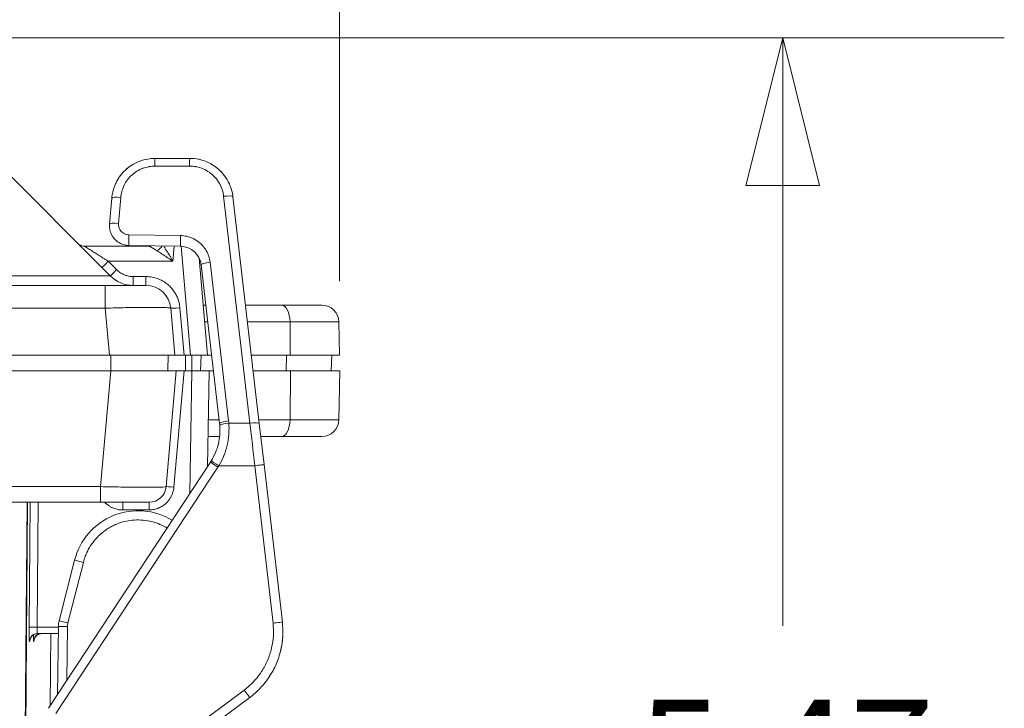
# Model space of a CAD drawing. Units: inches. Extents: x 0 to 153, y 3 to 96.
# Drawn here: x 69 to 73, y 25 to 28 of the extents above; entities that cross this region are included whole.
import ezdxf

# ---------------------------------------------------------------- set-up
doc = ezdxf.new("R2010")
doc.units = ezdxf.units.IN
doc.header["$LTSCALE"] = 4.5
doc.header["$MEASUREMENT"] = 0
for name, color, linetype, lineweight in [('Dimension (ANSI)', 7, 'Continuous', 9), ('Visible (ANSI)', 7, 'Continuous', 18), ('Visible Narrow (ANSI)', 7, 'Continuous', 5)]:
    doc.layers.add(name, color=color, linetype=linetype, lineweight=lineweight)
doc.styles.add('Note Text (ANSI)', font='arial.ttf')
doc.dimstyles.new('.XX', dxfattribs={"dimscale": 4.5, "dimtxt": 0.095, "dimasz": 0.125, "dimexe": 0.1875, "dimexo": 0.0625, "dimgap": 0.0625, "dimtad": 0, "dimtih": 1, "dimtoh": 1, "dimrnd": 1e-08, "dimzin": 0, "dimdsep": 46, "dimtxsty": 'Note Text (ANSI)', "dimblk": 'Filled-1', "dimcen": 0.09, "dimdle": 0.45, "dimclrd": 256, "dimclre": 256, "dimclrt": 256, "dimadec": 0, "dimazin": 1, "dimtfac": 1.263158, "dimtofl": 0, "dimtmove": 0, "dimatfit": 3, "dimfxl": 1, "dimtolj": 1, "dimtzin": 4, "dimlwd": -1, "dimlwe": -1, "dimarcsym": 0})

# ---------------------------------------------------------------- blocks, each defined once
blk = doc.blocks.new('Filled-1')
at = {"color": 0}
for p, q in [((0, 0), (-1, 0.25)), ((-1, 0.25), (-1, -0.25)), ((-1, 0), (0, 0)), ((-1, -0.25), (0, 0))]:
    blk.add_line(p, q, dxfattribs=at)
at = {"color": 0, "flags": 128}
blk.add_lwpolyline([(-1, -0.25), (0, 0), (-1, 0.25), (-1, -0.25)], dxfattribs=at)
at = {"color": 0}
blk.add_solid([(-1, -0.25), (0, 0), (-1, 0.25), (-1, -0.25)], dxfattribs=at)
blk = doc.blocks.new('*D55')
at = {"layer": 'Defpoints', "color": 0, "transparency": 16777216}
for p in [(60.7758, 27.8055), (67.9158, 22.333), (71.7873, 22.333)]:
    blk.add_point(p, dxfattribs=at)
at = {"layer": 'Dimension (ANSI)', "transparency": 16777216}
for p, q in [((61.057, 27.8055), (72.631, 27.8055)), ((71.7873, 27.243), (71.7873, 25.5679)), ((71.7873, 22.8955), (71.7873, 24.5706)), ((68.197, 22.333), (72.631, 22.333))]:
    blk.add_line(p, q, dxfattribs=at)
at = {"layer": 'Dimension (ANSI)', "transparency": 16777216, "xscale": 0.5625, "yscale": 0.5625, "zscale": 0.5625}
for p, rotation in [((71.7873, 27.8055), 90), ((71.7873, 22.333), 270)]:
    blk.add_blockref('Filled-1', p, dxfattribs=dict(at, rotation=rotation))
at = {"layer": 'Dimension (ANSI)', "transparency": 16777216, "insert": (71.232, 25.2866), "char_height": 0.4275, "attachment_point": 1, "style": 'Note Text (ANSI)'}
blk.add_mtext('\\A1;5.47', dxfattribs=at)
blk = doc.blocks.new('*D56')
at = {"layer": 'Defpoints', "color": 0, "transparency": 16777216}
for p in [(70.0997, 29.6893), (70.0997, 26.598), (51.4245, 26.3817)]:
    blk.add_point(p, dxfattribs=at)
at = {"layer": 'Dimension (ANSI)', "transparency": 16777216}
for p, q in [((51.4245, 26.663), (51.4245, 30.5331)), ((70.0997, 26.8792), (70.0997, 30.5331)), ((51.987, 29.6893), (59.7793, 29.6893)), ((69.5372, 29.6893), (61.745, 29.6893))]:
    blk.add_line(p, q, dxfattribs=at)
at = {"layer": 'Dimension (ANSI)', "transparency": 16777216, "xscale": 0.5625, "yscale": 0.5625, "zscale": 0.5625, "rotation": 180}
blk.add_blockref('Filled-1', (51.4245, 29.6893), dxfattribs=at)
at = {"layer": 'Dimension (ANSI)', "transparency": 16777216, "xscale": 0.5625, "yscale": 0.5625, "zscale": 0.5625}
blk.add_blockref('Filled-1', (70.0997, 29.6893), dxfattribs=at)
at = {"layer": 'Dimension (ANSI)', "transparency": 16777216, "insert": (60.0605, 29.9076), "char_height": 0.4275, "attachment_point": 1, "style": 'Note Text (ANSI)'}
blk.add_mtext('\\A1;18.68', dxfattribs=at)

msp = doc.modelspace()

# ---------------------------------------------------------------- linework, layer by layer
at = {"layer": 'Visible (ANSI)'}
for p, q in [((69.2267, 26.8996), (68.5632, 27.5631)), ((69.397, 27.3463), (69.5299, 27.3466)), ((69.2246, 27.0964), (69.233, 27.1953)), ((69.6942, 27.2006), (69.7945, 26.3375)), ((69.1278, 27.013), (69.1278, 27.013)), ((69.3743, 27.013), (69.1278, 27.013)), ((69.1278, 27.013), (69.1278, 27.013)), ((69.1278, 27.013), (69.1278, 27.013)), ((69.4951, 27.0121), (69.2982, 27.0151)), ((69.3743, 27.013), (69.3743, 27.013)), ((69.3743, 27.013), (69.3743, 27.013)), ((69.5657, 26.9672), (69.598, 26.598)), ((69.6435, 26.3376), (69.5733, 26.9413)), ((61.4293, 26.863), (69.2084, 26.863)), ((69.2084, 26.863), (69.3628, 26.863)), ((69.473, 26.598), (69.4574, 26.7762)), ((69.5911, 26.788), (69.5814, 26.788)), ((69.8791, 26.788), (69.7421, 26.788)), ((70.0325, 26.788), (69.8791, 26.788)), ((70.0975, 26.7241), (70.0997, 26.598)), ((69.224, 26.598), (61.473, 26.598)), ((69.224, 26.598), (69.473, 26.598)), ((69.4483, 26.598), (69.4462, 26.538)), ((69.508, 26.598), (69.473, 26.598)), ((69.533, 26.598), (69.508, 26.598)), ((69.533, 26.598), (69.598, 26.598)), ((69.5733, 26.598), (69.5712, 26.538)), ((69.6132, 26.598), (69.598, 26.598)), ((69.9127, 26.598), (69.7642, 26.598)), ((69.9127, 26.598), (70.0997, 26.598)), ((70.0687, 26.538), (70.0708, 26.598)), ((61.4829, 26.538), (69.2292, 26.538)), ((69.4783, 26.538), (69.2292, 26.538)), ((69.4397, 26.0973), (69.4783, 26.538)), ((69.4783, 26.538), (69.5083, 26.538)), ((69.5083, 26.538), (69.5383, 26.538)), ((69.6033, 26.538), (69.5383, 26.538)), ((69.6033, 26.538), (69.5969, 26.1728)), ((69.6033, 26.538), (69.6202, 26.538)), ((69.7712, 26.538), (69.9133, 26.538)), ((70.1008, 26.538), (69.9133, 26.538)), ((70.0975, 26.3518), (70.1008, 26.538)), ((69.8127, 26.1811), (69.7945, 26.3375)), ((69.6437, 26.288), (69.5989, 26.288)), ((69.6778, 26.288), (69.6778, 26.288)), ((69.8791, 26.288), (69.8003, 26.288)), ((69.8791, 26.288), (70.0325, 26.288)), ((69.6303, 26.2329), (69.6303, 26.2329)), ((68.9916, 25.2537), (69.6086, 26.1905)), ((69.8127, 26.1811), (69.8824, 25.582)), ((61.5294, 26.038), (69.1907, 26.038)), ((68.9114, 26.038), (68.8824, 22.7196)), ((69.0329, 25.5871), (69.0915, 25.8176)), ((68.9493, 25.538), (69.0296, 25.538)), ((68.9984, 25.2641), (69.0008, 25.538)), ((69.0262, 25.3063), (69.03, 25.565)), ((68.9213, 25.5133), (68.9213, 25.5133)), ((69.8794, 25.4902), (69.8794, 25.4902)), ((69.7584, 25.2951), (69.3048, 24.9578))]:
    msp.add_line(p, q, dxfattribs=at)
for centre, radius, start, end in [((69.315, 26.988), 0.125, 225, 270), ((69.3628, 26.768), 0.095, 5, 90), ((70.0325, 26.723), 0.065, 1.0001, 90), ((70.0325, 26.353), 0.065, 270, 358.9999), ((69.375, 26.103), 0.065, 270, 355), ((69.3333, 25.7561), 0.2495, 58.7045, 165.7363)]:
    msp.add_arc(centre, radius, start, end, dxfattribs=at)
for centre, major_axis, ratio, start_param, end_param in [((69.3974, 27.1813), (0.0182, -0.164), 0.999999, 3.198947, 3.445275), ((69.3974, 27.1813), (0.0182, -0.164), 0.999999, 3.770369, 3.860809), ((69.3974, 27.1813), (0.0182, -0.164), 0.999999, 3.57818, 3.665266), ((69.3974, 27.1813), (0.0182, -0.164), 0.999999, 3.960864, 4.058906), ((69.3974, 27.1813), (0.0182, -0.164), 0.999999, 4.174856, 4.443681), ((69.2679, 27.1923), (-0.0349, 0.003), 0.158766, 6.283168, 6.283186), ((69.4939, 26.9321), (0.0592, -0.0538), 0.999487, 0.85334, 2.293956), ((69.8791, 26.723), (0, 0.065), 0.5, 0, 0.000041), ((69.4161, 26.3112), (0.2275, 0.0252), 0.982444, 6.25569, 6.288423), ((69.8791, 26.353), (0, -0.065), 0.5, 6.283144, 6.283185), ((69.4525, 26.294), (-0.109, -0.1717), 0.920573, 1.552448, 1.556702), ((69.1249, 25.5637), (0.0014, 0.095), 0.999939, 1.336298, 1.570796), ((68.9507, 25.508), (0, 0.03), 0.999751, 0, 0.001972)]:
    msp.add_ellipse(centre, major_axis=major_axis, ratio=ratio, start_param=start_param, end_param=end_param, dxfattribs=at)
for points in [[(69.3116, 27.3222), (69.3178, 27.326), (69.3243, 27.3294), (69.331, 27.3323)], [(69.3698, 27.344), (69.3788, 27.3455), (69.3879, 27.3463), (69.397, 27.3463)], [(69.5299, 27.3466), (69.5413, 27.3466), (69.5528, 27.3454), (69.564, 27.3431)], [(69.5299, 27.3466), (69.5413, 27.3466), (69.5528, 27.3454), (69.564, 27.3431)], [(69.564, 27.3431), (69.5679, 27.3423), (69.5717, 27.3413), (69.5755, 27.3403)], [(69.5755, 27.3403), (69.5936, 27.3351), (69.611, 27.3267), (69.6262, 27.3158)], [(69.2652, 27.28), (69.2685, 27.2844), (69.272, 27.2886), (69.2757, 27.2927)], [(69.2653, 27.2801), (69.2747, 27.2927), (69.2861, 27.3041), (69.2988, 27.3136)], [(69.2862, 27.3032), (69.2905, 27.3071), (69.295, 27.3108), (69.2996, 27.3142)], [(69.2472, 27.2496), (69.2499, 27.2554), (69.2528, 27.2611), (69.2561, 27.2665)], [(69.6806, 27.2495), (69.6876, 27.2341), (69.6922, 27.2174), (69.6942, 27.2007)], [(69.233, 27.1953), (69.2333, 27.1993), (69.2338, 27.2033), (69.2345, 27.2073)], [(69.3743, 27.013), (69.3768, 27.013), (69.3794, 27.0132), (69.3818, 27.0138)], [(69.3744, 27.013), (69.3768, 27.013), (69.3794, 27.0132), (69.3818, 27.0138)], [(69.4899, 26.794), (69.4899, 26.794), (69.4899, 26.794), (69.4899, 26.794)], [(69.4899, 26.794), (69.4899, 26.794), (69.4899, 26.794), (69.4899, 26.794)], [(69.8836, 25.5225), (69.8832, 25.5177), (69.8827, 25.5123), (69.882, 25.5066)], [(69.8794, 25.4902), (69.878, 25.4823), (69.8762, 25.474), (69.874, 25.4659)], [(69.0277, 25.4125), (69.0278, 25.4148), (69.0278, 25.4171), (69.0278, 25.4194)]]:
    msp.add_open_spline(points, degree=3, dxfattribs=at)
for points, knots in [([(69.6262, 27.3158), (69.6355, 27.3092), (69.6527, 27.294), (69.67, 27.2706), (69.6781, 27.255), (69.6806, 27.2495)], [0.429782, 0.429782, 0.429782, 0.429782, 0.5714286, 0.7142857, 0.7895035, 0.7895035, 0.7895035, 0.7895035]), ([(69.6262, 27.3158), (69.627, 27.3153), (69.6277, 27.3147), (69.6368, 27.308), (69.6445, 27.3011), (69.6516, 27.2935)], [0.26029127, 0.26029127, 0.26029127, 0.26029127, 0.26729389, 0.26729389, 0.34655086, 0.34655086, 0.34655086, 0.34655086]), ([(69.2261, 27.0738), (69.2257, 27.0754), (69.2243, 27.0829), (69.2241, 27.0906), (69.2246, 27.0964)], [0.8150557, 0.8150557, 0.8150557, 0.8150557, 0.8571429, 1, 1, 1, 1]), ([(69.2381, 27.0467), (69.2334, 27.0533), (69.2298, 27.0608), (69.227, 27.0702), (69.2265, 27.072), (69.2261, 27.0738)], [0, 0, 0, 0, 0.06180297, 0.06180297, 0.07568995, 0.07568995, 0.07568995, 0.07568995]), ([(69.2982, 27.0151), (69.2923, 27.0152), (69.2807, 27.0167), (69.2642, 27.023), (69.2496, 27.033), (69.2416, 27.0418), (69.2382, 27.0466), (69.2381, 27.0467)], [0, 0, 0, 0, 0.1428571, 0.2857143, 0.4285714, 0.5714286, 0.5731695, 0.5731695, 0.5731695, 0.5731695]), ([(69.1031, 27.0231), (69.1031, 27.0231), (69.1031, 27.0231), (69.1031, 27.0231), (69.1032, 27.0231), (69.1033, 27.023), (69.1033, 27.0229), (69.1034, 27.0229), (69.1034, 27.0228), (69.1036, 27.0227), (69.1036, 27.0226), (69.1038, 27.0224), (69.104, 27.0223), (69.1044, 27.0219), (69.1046, 27.0217), (69.1055, 27.021), (69.1062, 27.0204), (69.109, 27.0183), (69.1113, 27.017), (69.1172, 27.0144), (69.121, 27.0134), (69.1258, 27.013), (69.1268, 27.013), (69.1278, 27.013)], [0.00527857, 0.00527857, 0.00527857, 0.00527857, 0.00802241, 0.00802241, 0.01061426, 0.01061426, 0.01166287, 0.01166287, 0.01247576, 0.01247576, 0.01328624, 0.01328624, 0.01490388, 0.01490388, 0.01714156, 0.01714156, 0.02385311, 0.02385311, 0.04409163, 0.04409163, 0.07314239, 0.07314239, 0.08059101, 0.08059101, 0.08059101, 0.08059101]), ([(69.6116, 26.1952), (69.6177, 26.2051), (69.6231, 26.2156), (69.6323, 26.2373), (69.636, 26.2485), (69.6415, 26.2714), (69.6434, 26.2831), (69.6452, 26.3066), (69.6452, 26.3184), (69.6442, 26.3302)], [0, 0, 0, 0, 0.25, 0.25, 0.5, 0.5, 0.75, 0.75, 1, 1, 1, 1]), ([(69.6086, 26.1905), (69.6154, 26.2009), (69.6212, 26.2117), (69.6275, 26.2259), (69.629, 26.2294), (69.6303, 26.2329)], [0, 0, 0, 0, 0.0948112, 0.0948112, 0.1252618, 0.1252618, 0.1252618, 0.1252618]), ([(69.609, 26.1913), (69.6092, 26.1915), (69.6094, 26.1918), (69.6097, 26.1923), (69.6099, 26.1926), (69.6102, 26.1931), (69.6104, 26.1934), (69.6107, 26.1939), (69.6109, 26.1942), (69.6112, 26.1947), (69.6114, 26.195), (69.6116, 26.1952)], [4.13154959, 4.13154959, 4.13154959, 4.13154959, 4.13580725, 4.13580725, 4.14006492, 4.14006492, 4.14432258, 4.14432258, 4.14858025, 4.14858025, 4.15283791, 4.15283791, 4.15283791, 4.15283791]), ([(69.1907, 26.038), (69.1991, 26.038), (69.2074, 26.038), (69.2155, 26.038), (69.2265, 26.038), (69.2371, 26.038), (69.2476, 26.038), (69.2559, 26.038), (69.2641, 26.038), (69.272, 26.038), (69.2814, 26.038), (69.2905, 26.038), (69.2991, 26.038), (69.3065, 26.038), (69.3135, 26.038), (69.3201, 26.038), (69.3273, 26.038), (69.3339, 26.038), (69.3399, 26.038), (69.3455, 26.038), (69.3505, 26.038), (69.3548, 26.038), (69.3593, 26.038), (69.363, 26.038), (69.366, 26.038), (69.3691, 26.038), (69.3714, 26.038), (69.3729, 26.038), (69.3743, 26.038), (69.375, 26.038), (69.375, 26.038)], [0, 0, 0, 0, 0.0850784, 0.0850784, 0.0850784, 0.2, 0.2, 0.2, 0.2911434, 0.2911434, 0.2911434, 0.4, 0.4, 0.4, 0.4950197, 0.4950197, 0.4950197, 0.6, 0.6, 0.6, 0.698908, 0.698908, 0.698908, 0.8, 0.8, 0.8, 0.9049293, 0.9049293, 0.9049293, 1, 1, 1, 1]), ([(69.8824, 25.582), (69.8843, 25.565), (69.8849, 25.5479), (69.884, 25.5297), (69.884, 25.5286), (69.8829, 25.51), (69.8804, 25.4926), (69.8763, 25.4748), (69.8761, 25.4743), (69.8718, 25.4561), (69.8661, 25.4388), (69.8517, 25.4053), (69.8429, 25.3892), (69.8326, 25.3736), (69.8324, 25.3732), (69.8223, 25.358), (69.8112, 25.3441), (69.7984, 25.3305), (69.7977, 25.3298), (69.7851, 25.3167), (69.7722, 25.3053), (69.7584, 25.2951)], [0.0000094, 0.0000094, 0.0000094, 0.0000094, 0.1565624, 0.1565624, 0.1666667, 0.1666667, 0.3279827, 0.3279827, 0.3333333, 0.3333333, 0.4994033, 0.4994033, 0.6666667, 0.6666667, 0.6708218, 0.6708218, 0.8333333, 0.8333333, 0.8422412, 0.8422412, 0.9999908, 0.9999908, 0.9999908, 0.9999908]), ([(68.9507, 25.538), (68.9475, 25.538), (68.9442, 25.5374), (68.9381, 25.5354), (68.9352, 25.5338), (68.9301, 25.53), (68.9279, 25.5276), (68.9252, 25.5238), (68.9245, 25.5225), (68.9232, 25.5199), (68.9227, 25.5187), (68.9221, 25.5167), (68.9219, 25.516), (68.9216, 25.5149), (68.9215, 25.5146), (68.9214, 25.5138), (68.9213, 25.5134), (68.9212, 25.5129), (68.9212, 25.5127), (68.9212, 25.5126), (68.9212, 25.5125), (68.9212, 25.5125)], [0, 0, 0, 0, 0.0246608, 0.0246608, 0.0489411, 0.0489411, 0.0732018, 0.0732018, 0.0849442, 0.0849442, 0.0953848, 0.0953848, 0.1021384, 0.1021384, 0.1059271, 0.1059271, 0.1118195, 0.1118195, 0.117851, 0.117851, 0.1228149, 0.1228149, 0.1228149, 0.1228149]), ([(68.9664, 25.538), (68.9631, 25.538), (68.9599, 25.5374), (68.9538, 25.5354), (68.9509, 25.5339), (68.9458, 25.53), (68.9435, 25.5277), (68.9409, 25.5238), (68.9401, 25.5225), (68.9388, 25.5199), (68.9383, 25.5186), (68.9376, 25.5165), (68.9374, 25.5157), (68.9372, 25.5146), (68.9371, 25.5143), (68.9369, 25.5135), (68.9369, 25.5132), (68.9368, 25.5126), (68.9368, 25.5125), (68.9368, 25.5123), (68.9368, 25.5122), (68.9368, 25.5122)], [0, 0, 0, 0, 0.0246569, 0.0246569, 0.0489345, 0.0489345, 0.0731996, 0.0731996, 0.0850006, 0.0850006, 0.0957317, 0.0957317, 0.102819, 0.102819, 0.1066018, 0.1066018, 0.1122317, 0.1122317, 0.1179782, 0.1179782, 0.1233671, 0.1233671, 0.1233671, 0.1233671]), ([(69.8844, 25.5426), (69.8844, 25.5407), (69.8844, 25.5376), (69.884, 25.5295), (69.8838, 25.5246), (69.883, 25.5152), (69.8825, 25.511), (69.882, 25.5066)], [0, 0, 0, 0, 0.0555044, 0.0555044, 0.1094901, 0.1094901, 0.1476201, 0.1476201, 0.1476201, 0.1476201])]:
    msp.add_open_spline(points, degree=3, knots=knots, dxfattribs=at)
at = {"layer": 'Visible Narrow (ANSI)'}
for p, q in [((69.3965, 27.3169), (69.5294, 27.3172)), ((69.2588, 27.0991), (69.2673, 27.1979)), ((69.6588, 27.2022), (69.7591, 26.3391)), ((69.495, 27.0527), (69.2981, 27.0557)), ((69.4661, 26.9549), (69.4711, 27.0124)), ((69.4967, 27.012), (69.533, 26.598)), ((69.2514, 26.9231), (69.2196, 26.9549)), ((69.4661, 26.9549), (69.2196, 26.9549)), ((69.6776, 26.3472), (69.6075, 26.951)), ((69.2267, 26.8996), (68.1653, 26.8996)), ((69.3628, 26.8967), (69.315, 26.8967)), ((69.315, 26.8967), (69.315, 26.863)), ((69.3628, 26.8967), (69.3628, 26.863)), ((69.2084, 26.7762), (69.2084, 26.863)), ((61.4436, 26.7762), (69.2084, 26.7762)), ((69.2084, 26.7762), (69.224, 26.598)), ((69.508, 26.598), (69.4923, 26.7781)), ((69.587, 26.7241), (69.5986, 26.7241)), ((69.7496, 26.7241), (69.9116, 26.7241)), ((70.0975, 26.7241), (69.9116, 26.7241)), ((69.9127, 26.598), (69.9116, 26.7241)), ((69.2292, 26.598), (69.2292, 26.538)), ((69.5133, 26.598), (69.5133, 26.538)), ((69.5382, 26.598), (69.5382, 26.538)), ((69.8983, 26.598), (69.8972, 26.538)), ((69.1907, 26.0973), (69.2292, 26.538)), ((69.5083, 26.538), (69.4696, 26.0952)), ((69.5383, 26.538), (69.5301, 26.0714)), ((69.9133, 26.538), (69.9116, 26.3518)), ((69.6418, 26.3518), (69.6, 26.3518)), ((69.7591, 26.3391), (69.6785, 26.3387)), ((69.9116, 26.3518), (69.7929, 26.3518)), ((69.9116, 26.3518), (70.0975, 26.3518)), ((69.0202, 25.2344), (69.6372, 26.1713)), ((69.7773, 26.177), (69.6407, 26.1767)), ((69.7773, 26.177), (69.847, 25.5779)), ((61.5293, 26.0973), (69.1907, 26.0973)), ((69.1907, 26.0973), (69.1907, 26.038)), ((68.8839, 22.7196), (68.9128, 26.038)), ((68.9225, 26.038), (68.9186, 25.5623)), ((68.9525, 26.038), (68.9486, 25.5625)), ((69.2746, 26.038), (69.2746, 26.0085)), ((69.375, 26.038), (69.375, 26.0085)), ((69.45, 26.0452), (69.45, 26.0452)), ((69.375, 26.0085), (69.2746, 26.0085)), ((69.0662, 25.5785), (69.1248, 25.809)), ((68.9344, 25.534), (68.9344, 25.534)), ((68.9486, 25.5625), (69.0299, 25.5625)), ((69.0643, 25.5645), (69.03, 25.565)), ((69.0614, 25.3597), (69.0643, 25.5645)), ((68.9208, 25.5082), (68.9193, 25.5082)), ((68.9213, 25.5139), (68.9213, 25.5139)), ((68.9364, 25.5082), (68.9351, 25.5082)), ((68.9369, 25.5135), (68.9369, 25.5135)), ((68.9371, 25.5188), (68.9371, 25.5188)), ((69.7369, 25.3232), (69.2833, 24.9859))]:
    msp.add_line(p, q, dxfattribs=at)
for centre, major_axis, ratio, start_param, end_param in [((69.3971, 27.3113), (-0.0001, 0.035), 0.017683, 0, 1.409274), ((69.53, 27.3116), (-0.0001, 0.035), 0.017683, 6.283183, 7.692445), ((69.2679, 27.1923), (-0.0349, 0.003), 0.158766, 4.743807, 6.283168), ((69.6594, 27.1966), (0.0348, 0.004), 0.161763, 0.000023, 1.569931), ((69.2595, 27.0934), (-0.0349, 0.003), 0.158766, 4.743797, 6.283185), ((69.2987, 27.0501), (-0.0005, -0.035), 0.020522, 4.551207, 6.283184), ((69.4956, 27.0471), (-0.0005, -0.035), 0.020522, 4.5512, 6.283185), ((69.4046, 27.0203), (-0.0249, -0.0246), 0.581199, 1.048961, 1.849687), ((69.2196, 26.9562), (-0.0247, -0.0247), 0.024685, 0, 1.546116), ((69.2514, 26.9243), (-0.0247, -0.0247), 0.024685, 0, 1.546116), ((69.6081, 26.9454), (-0.0348, -0.004), 0.161763, 4.711496, 6.283184), ((69.3609, 26.898), (-0.0349, 0.0031), 0.017386, 1.884323, 1.892763), ((69.3609, 26.898), (-0.0349, 0.0031), 0.017386, 1.977514, 1.990786), ((69.4923, 26.7793), (-0.0349, -0.0031), 0.034767, 0, 1.567755), ((69.8791, 26.723), (0, 0.065), 0.5, 4.729843, 6.283185), ((69.6783, 26.3416), (-0.0348, -0.004), 0.161763, 4.711524, 6.283185), ((69.6791, 26.3331), (-0.0349, -0.0029), 0.161703, 4.716933, 6.283185), ((69.4166, 26.3169), (0.2612, 0.029), 0.986829, 6.255434, 6.288436), ((69.7597, 26.3335), (0.0348, 0.004), 0.161763, 0, 1.569931), ((69.7776, 26.1751), (0.1139, -1.0141), 0.000015, 4.549918, 4.710486), ((69.8791, 26.353), (0, -0.065), 0.5, 0, 1.553342), ((69.6378, 26.1713), (-0.0292, 0.0193), 0.009634, 0, 1.556243), ((69.6413, 26.1767), (-0.0297, 0.0185), 0.009263, 0.000004, 1.556015), ((69.4423, 26.3003), (-0.1292, -0.2077), 0.955715, 1.543691, 1.570061), ((69.7779, 26.177), (0.0348, 0.004), 0.001976, 0, 1.588138), ((69.4696, 26.0947), (-0.0299, 0.0026), 0.017386, 4.71391, 6.283185), ((69.1254, 25.809), (-0.0339, 0.0086), 0.004056, 0, 1.553819), ((69.0668, 25.5785), (-0.0339, 0.0086), 0.004056, 0, 1.553821), ((69.1243, 25.5637), (0.0009, 0.06), 0.999848, 1.336314, 1.570796), ((69.8476, 25.5779), (0.0348, 0.004), 0.001976, 0, 1.58813), ((68.9486, 25.562), (-0.03, 0.0002), 0.017452, 4.712534, 6.260499), ((68.9493, 25.508), (0, 0.03), 0.999747, 0, 1.56207), ((68.9507, 25.508), (0, 0.03), 0.999751, 0.001972, 1.562073), ((68.9651, 25.508), (0, 0.03), 0.999796, 0, 1.56207), ((68.9664, 25.508), (0, 0.03), 0.9998, 0.000001, 1.562077), ((69.7375, 25.3232), (0.0209, -0.0281), 0.01403, 4.702008, 6.283185)]:
    msp.add_ellipse(centre, major_axis=major_axis, ratio=ratio, start_param=start_param, end_param=end_param, dxfattribs=at)
for points, knots in [([(69.2673, 27.1979), (69.2679, 27.2051), (69.2691, 27.2122), (69.2708, 27.2191), (69.2711, 27.22), (69.2713, 27.2209), (69.2716, 27.2218), (69.2736, 27.229), (69.2762, 27.236), (69.2794, 27.2428), (69.2797, 27.2433), (69.28, 27.2439), (69.2802, 27.2445), (69.2837, 27.2515), (69.2878, 27.2581), (69.2924, 27.2644), (69.2926, 27.2646), (69.2928, 27.2649), (69.293, 27.2652), (69.2978, 27.2716), (69.3033, 27.2776), (69.3093, 27.2831), (69.3153, 27.2885), (69.3218, 27.2934), (69.3288, 27.2977), (69.329, 27.2978), (69.3292, 27.298), (69.3295, 27.2981), (69.3362, 27.3022), (69.3432, 27.3056), (69.3504, 27.3084), (69.351, 27.3086), (69.3515, 27.3088), (69.3521, 27.309), (69.359, 27.3115), (69.3662, 27.3135), (69.3733, 27.3148), (69.3742, 27.3149), (69.3751, 27.3151), (69.3759, 27.3152), (69.3828, 27.3163), (69.3896, 27.3169), (69.3965, 27.3169)], [0, 0, 0, 0, 0.110332, 0.110332, 0.110332, 0.125, 0.125, 0.125, 0.240184, 0.240184, 0.240184, 0.25, 0.25, 0.25, 0.369942, 0.369942, 0.369942, 0.375, 0.375, 0.375, 0.499706, 0.499706, 0.499706, 0.625, 0.625, 0.625, 0.629463, 0.629463, 0.629463, 0.75, 0.75, 0.75, 0.759217, 0.759217, 0.759217, 0.875, 0.875, 0.875, 0.889079, 0.889079, 0.889079, 1, 1, 1, 1]), ([(69.5294, 27.3172), (69.5374, 27.3172), (69.5453, 27.3165), (69.5531, 27.3151), (69.554, 27.3149), (69.555, 27.3147), (69.5559, 27.3145), (69.564, 27.3129), (69.5721, 27.3104), (69.5799, 27.3071), (69.5804, 27.3069), (69.581, 27.3067), (69.5815, 27.3064), (69.5896, 27.3029), (69.5973, 27.2986), (69.6045, 27.2935), (69.6047, 27.2934), (69.6049, 27.2933), (69.605, 27.2931), (69.6124, 27.2879), (69.6192, 27.2819), (69.6254, 27.2752), (69.6315, 27.2685), (69.6369, 27.2612), (69.6415, 27.2534), (69.6418, 27.253), (69.642, 27.2526), (69.6422, 27.2522), (69.6465, 27.2448), (69.6501, 27.2368), (69.6528, 27.2287), (69.6531, 27.228), (69.6534, 27.2272), (69.6536, 27.2264), (69.6561, 27.2186), (69.6578, 27.2105), (69.6588, 27.2022)], [0, 0, 0, 0, 0.1280626, 0.1280626, 0.1280626, 0.1428571, 0.1428571, 0.1428571, 0.2764891, 0.2764891, 0.2764891, 0.2857143, 0.2857143, 0.2857143, 0.4247922, 0.4247922, 0.4247922, 0.4285714, 0.4285714, 0.4285714, 0.5714286, 0.5714286, 0.5714286, 0.7142857, 0.7142857, 0.7142857, 0.7214062, 0.7214062, 0.7214062, 0.8571429, 0.8571429, 0.8571429, 0.8698068, 0.8698068, 0.8698068, 1, 1, 1, 1]), ([(69.2981, 27.0557), (69.2955, 27.0557), (69.293, 27.056), (69.2905, 27.0565), (69.2899, 27.0566), (69.2894, 27.0568), (69.2888, 27.0569), (69.2861, 27.0576), (69.2835, 27.0586), (69.281, 27.0598), (69.2807, 27.0599), (69.2804, 27.0601), (69.2801, 27.0603), (69.2774, 27.0617), (69.2749, 27.0634), (69.2727, 27.0653), (69.2702, 27.0674), (69.268, 27.0698), (69.2661, 27.0725), (69.2643, 27.075), (69.2628, 27.0778), (69.2616, 27.0807), (69.2615, 27.081), (69.2614, 27.0813), (69.2612, 27.0816), (69.2603, 27.0843), (69.2595, 27.087), (69.2591, 27.0898), (69.259, 27.0903), (69.259, 27.0908), (69.2589, 27.0914), (69.2586, 27.0939), (69.2586, 27.0965), (69.2588, 27.0991)], [0.0000002, 0.0000002, 0.0000002, 0.0000002, 0.1169068, 0.1169068, 0.1169068, 0.1428573, 0.1428573, 0.1428573, 0.2701729, 0.2701729, 0.2701729, 0.2857144, 0.2857144, 0.2857144, 0.4232083, 0.4232083, 0.4232083, 0.5714286, 0.5714286, 0.5714286, 0.7142858, 0.7142858, 0.7142858, 0.7292535, 0.7292535, 0.7292535, 0.8571429, 0.8571429, 0.8571429, 0.8825888, 0.8825888, 0.8825888, 1, 1, 1, 1]), ([(69.2196, 26.9549), (69.2157, 26.9574), (69.2082, 26.9621), (69.1981, 26.9685), (69.189, 26.9742), (69.1808, 26.9795), (69.1731, 26.9843), (69.1658, 26.9889), (69.1588, 26.9934), (69.1516, 26.9979), (69.1442, 27.0026), (69.1369, 27.0072), (69.1304, 27.0113), (69.1279, 27.0129), (69.1278, 27.013), (69.1278, 27.013)], [0, 0, 0, 0, 0.05, 0.1, 0.15, 0.2, 0.25, 0.3, 0.35, 0.4, 0.45, 0.5, 0.55, 0.6, 0.6083422, 0.6083422, 0.6083422, 0.6083422]), ([(69.1318, 27.0104), (69.1314, 27.0107), (69.1294, 27.0119), (69.1281, 27.0127), (69.1278, 27.0129)], [0.53897289, 0.53897289, 0.53897289, 0.53897289, 0.55, 0.59686568, 0.59686568, 0.59686568, 0.59686568]), ([(69.4046, 26.9955), (69.402, 26.9971), (69.3996, 26.9986), (69.3974, 27), (69.3952, 27.0014), (69.3932, 27.0026), (69.3914, 27.0037), (69.3913, 27.0038), (69.3912, 27.0038), (69.3911, 27.0039), (69.3894, 27.005), (69.3878, 27.0059), (69.3864, 27.0067), (69.3863, 27.0068), (69.3862, 27.0069), (69.3861, 27.0069), (69.3848, 27.0077), (69.3835, 27.0085), (69.3824, 27.0091), (69.3823, 27.0092), (69.3822, 27.0092), (69.3821, 27.0093), (69.381, 27.0099), (69.3801, 27.0104), (69.3792, 27.0109), (69.3791, 27.011), (69.379, 27.011), (69.3788, 27.0111), (69.378, 27.0115), (69.3773, 27.0119), (69.3766, 27.0122), (69.3765, 27.0123), (69.3764, 27.0123), (69.3763, 27.0123), (69.3757, 27.0126), (69.3751, 27.0128), (69.3748, 27.0129), (69.3747, 27.0129), (69.3746, 27.0129), (69.3745, 27.013), (69.3745, 27.013), (69.3744, 27.013), (69.3743, 27.013)], [0.0000127, 0.0000127, 0.0000127, 0.0000127, 0.125, 0.125, 0.125, 0.25, 0.25, 0.25, 0.2562681, 0.2562681, 0.2562681, 0.375, 0.375, 0.375, 0.3844405, 0.3844405, 0.3844405, 0.5, 0.5, 0.5, 0.5126331, 0.5126331, 0.5126331, 0.625, 0.625, 0.625, 0.640717, 0.640717, 0.640717, 0.75, 0.75, 0.75, 0.7687804, 0.7687804, 0.7687804, 0.875, 0.875, 0.875, 0.8968706, 0.8968706, 0.8968706, 0.9202112, 0.9202112, 0.9202112, 0.9202112]), ([(69.4661, 26.9549), (69.4628, 26.9571), (69.4597, 26.9592), (69.4567, 26.9612), (69.4537, 26.9632), (69.4508, 26.9651), (69.448, 26.967), (69.4452, 26.9689), (69.4425, 26.9707), (69.4397, 26.9725), (69.437, 26.9743), (69.4342, 26.9761), (69.4314, 26.978), (69.4286, 26.9798), (69.4258, 26.9817), (69.4229, 26.9836), (69.42, 26.9855), (69.417, 26.9874), (69.4139, 26.9894), (69.4109, 26.9914), (69.4077, 26.9934), (69.4046, 26.9955)], [0, 0, 0, 0, 0.142857, 0.142857, 0.142857, 0.285714, 0.285714, 0.285714, 0.428571, 0.428571, 0.428571, 0.571429, 0.571429, 0.571429, 0.714286, 0.714286, 0.714286, 0.857143, 0.857143, 0.857143, 1, 1, 1, 1]), ([(69.4661, 26.9549), (69.4641, 26.9583), (69.4621, 26.9615), (69.4603, 26.9645), (69.4584, 26.9676), (69.4566, 26.9706), (69.4549, 26.9734), (69.4531, 26.9763), (69.4514, 26.9791), (69.4497, 26.9819), (69.448, 26.9847), (69.4463, 26.9875), (69.4446, 26.9903), (69.4428, 26.9932), (69.4411, 26.996), (69.4393, 26.999), (69.4375, 27.0019), (69.4356, 27.0049), (69.4337, 27.008), (69.4327, 27.0097), (69.4316, 27.0114), (69.4306, 27.0131)], [0, 0, 0, 0, 0.1428571, 0.1428571, 0.1428571, 0.2857143, 0.2857143, 0.2857143, 0.4285714, 0.4285714, 0.4285714, 0.5714286, 0.5714286, 0.5714286, 0.7142857, 0.7142857, 0.7142857, 0.8571429, 0.8571429, 0.8571429, 0.9351757, 0.9351757, 0.9351757, 0.9351757]), ([(69.315, 26.8967), (69.311, 26.8967), (69.3069, 26.897), (69.3027, 26.8976), (69.2986, 26.8982), (69.2945, 26.899), (69.2902, 26.9002), (69.286, 26.9014), (69.2817, 26.903), (69.2774, 26.905), (69.273, 26.907), (69.2686, 26.9094), (69.2643, 26.9124), (69.2599, 26.9154), (69.2556, 26.9189), (69.2514, 26.9231)], [0, 0, 0, 0, 0.2, 0.2, 0.2, 0.4, 0.4, 0.4, 0.6, 0.6, 0.6, 0.8, 0.8, 0.8, 1, 1, 1, 1]), ([(69.2084, 26.7762), (69.2353, 26.7771), (69.2611, 26.7778), (69.2849, 26.7784), (69.3087, 26.7789), (69.3305, 26.7792), (69.3492, 26.7794), (69.3678, 26.7796), (69.3835, 26.7797), (69.3965, 26.7796), (69.4096, 26.7795), (69.4201, 26.7794), (69.4287, 26.7791), (69.4374, 26.7789), (69.4442, 26.7785), (69.4492, 26.778), (69.4543, 26.7776), (69.4574, 26.777), (69.4574, 26.7762)], [0, 0, 0, 0, 0.1666667, 0.1666667, 0.1666667, 0.3333333, 0.3333333, 0.3333333, 0.5, 0.5, 0.5, 0.6666667, 0.6666667, 0.6666667, 0.8333333, 0.8333333, 0.8333333, 1, 1, 1, 1]), ([(69.6407, 26.1767), (69.6474, 26.188), (69.6533, 26.1997), (69.6587, 26.2126), (69.659, 26.2133), (69.6646, 26.2271), (69.6689, 26.2406), (69.6722, 26.2546), (69.6722, 26.2547), (69.6754, 26.2685), (69.6775, 26.2824), (69.6787, 26.2974), (69.6788, 26.2986), (69.6796, 26.3127), (69.6795, 26.3256), (69.6785, 26.3387)], [0, 0, 0, 0, 0.2351958, 0.2351958, 0.25, 0.25, 0.5, 0.5, 0.5027659, 0.5027659, 0.75, 0.75, 0.7703871, 0.7703871, 1, 1, 1, 1]), ([(69.1907, 26.0973), (69.2168, 26.0967), (69.269, 26.0957), (69.3394, 26.095), (69.3953, 26.095), (69.4313, 26.0957), (69.4397, 26.0967), (69.4397, 26.0973)], [0.0000001, 0.0000001, 0.0000001, 0.0000001, 0.2, 0.4, 0.6, 0.8, 1, 1, 1, 1]), ([(69.2746, 26.0085), (69.2723, 26.0085), (69.2677, 26.0087), (69.2603, 26.0095), (69.2524, 26.011), (69.2439, 26.0134), (69.2348, 26.017), (69.2251, 26.0221), (69.2153, 26.0289), (69.2088, 26.0348), (69.2058, 26.038)], [0, 0, 0, 0, 0.0833333, 0.1666667, 0.25, 0.3333333, 0.4166667, 0.5, 0.5833333, 0.6603628, 0.6603628, 0.6603628, 0.6603628]), ([(69.1248, 25.809), (69.1266, 25.8161), (69.1287, 25.823), (69.1311, 25.8295), (69.1314, 25.8304), (69.1318, 25.8313), (69.1321, 25.8322), (69.1346, 25.8387), (69.1373, 25.8449), (69.1402, 25.8509), (69.1406, 25.8516), (69.141, 25.8524), (69.1413, 25.8531), (69.1444, 25.859), (69.1476, 25.8647), (69.151, 25.8702), (69.1514, 25.8708), (69.1518, 25.8714), (69.1522, 25.872), (69.1557, 25.8775), (69.1594, 25.8827), (69.1633, 25.8877), (69.1637, 25.8882), (69.1641, 25.8887), (69.1644, 25.8892), (69.1684, 25.8943), (69.1727, 25.8991), (69.1771, 25.9038), (69.1775, 25.9042), (69.1778, 25.9046), (69.1782, 25.905), (69.1828, 25.9097), (69.1875, 25.9142), (69.1925, 25.9185), (69.1929, 25.9188), (69.1932, 25.9191), (69.1936, 25.9194), (69.1986, 25.9237), (69.2039, 25.9278), (69.2092, 25.9315), (69.2095, 25.9318), (69.2099, 25.932), (69.2102, 25.9322), (69.2156, 25.936), (69.2211, 25.9394), (69.2268, 25.9427), (69.2271, 25.9428), (69.2273, 25.943), (69.2276, 25.9431), (69.2334, 25.9464), (69.2395, 25.9495), (69.246, 25.9523), (69.2463, 25.9524), (69.2465, 25.9526), (69.2468, 25.9527), (69.2534, 25.9556), (69.2605, 25.9583), (69.2684, 25.9608), (69.2686, 25.9608), (69.2688, 25.9609), (69.2691, 25.961), (69.2771, 25.9635), (69.2859, 25.9657), (69.2955, 25.9674), (69.2957, 25.9674), (69.2958, 25.9674), (69.296, 25.9675), (69.3057, 25.9691), (69.3163, 25.9703), (69.3272, 25.9705), (69.3382, 25.9708), (69.3495, 25.9702), (69.3608, 25.9688), (69.372, 25.9673), (69.383, 25.9649), (69.3935, 25.9618), (69.3937, 25.9617), (69.3939, 25.9617), (69.394, 25.9616), (69.4044, 25.9586), (69.4142, 25.9548), (69.423, 25.9506), (69.4233, 25.9505), (69.4235, 25.9504), (69.4238, 25.9503), (69.4309, 25.947), (69.4374, 25.9434), (69.4434, 25.9398)], [0, 0, 0, 0, 0.0338226, 0.0338226, 0.0338226, 0.0384615, 0.0384615, 0.0384615, 0.0726826, 0.0726826, 0.0726826, 0.0769231, 0.0769231, 0.0769231, 0.1115514, 0.1115514, 0.1115514, 0.1153846, 0.1153846, 0.1153846, 0.1504172, 0.1504172, 0.1504172, 0.1538462, 0.1538462, 0.1538462, 0.1892888, 0.1892888, 0.1892888, 0.1923077, 0.1923077, 0.1923077, 0.2281695, 0.2281695, 0.2281695, 0.2307692, 0.2307692, 0.2307692, 0.2670262, 0.2670262, 0.2670262, 0.2692308, 0.2692308, 0.2692308, 0.3058754, 0.3058754, 0.3058754, 0.3076923, 0.3076923, 0.3076923, 0.3447449, 0.3447449, 0.3447449, 0.3461538, 0.3461538, 0.3461538, 0.3836221, 0.3836221, 0.3836221, 0.3846154, 0.3846154, 0.3846154, 0.4224992, 0.4224992, 0.4224992, 0.4230769, 0.4230769, 0.4230769, 0.4613639, 0.4613639, 0.4613639, 0.5, 0.5, 0.5, 0.5384615, 0.5384615, 0.5384615, 0.539087, 0.539087, 0.539087, 0.5769231, 0.5769231, 0.5769231, 0.5779546, 0.5779546, 0.5779546, 0.6084906, 0.6084906, 0.6084906, 0.6084906]), ([(69.847, 25.5779), (69.8487, 25.5627), (69.8492, 25.5476), (69.8485, 25.5325), (69.8485, 25.5316), (69.8484, 25.5306), (69.8484, 25.5296), (69.8474, 25.5141), (69.8452, 25.4986), (69.8417, 25.4833), (69.8416, 25.4828), (69.8415, 25.4823), (69.8413, 25.4818), (69.8376, 25.4661), (69.8325, 25.4508), (69.8261, 25.436), (69.8197, 25.4211), (69.812, 25.4067), (69.8031, 25.3932), (69.8028, 25.3929), (69.8026, 25.3925), (69.8024, 25.3922), (69.7936, 25.3791), (69.7838, 25.3667), (69.773, 25.3552), (69.7724, 25.3546), (69.7718, 25.354), (69.7712, 25.3534), (69.7607, 25.3424), (69.7493, 25.3324), (69.7369, 25.3232)], [0, 0, 0, 0, 0.156669, 0.156669, 0.156669, 0.166667, 0.166667, 0.166667, 0.328064, 0.328064, 0.328064, 0.333333, 0.333333, 0.333333, 0.499411, 0.499411, 0.499411, 0.666667, 0.666667, 0.666667, 0.670756, 0.670756, 0.670756, 0.833333, 0.833333, 0.833333, 0.842144, 0.842144, 0.842144, 1, 1, 1, 1]), ([(68.9344, 25.5331), (68.9344, 25.5316), (68.9344, 25.5264), (68.9345, 25.5179), (68.9348, 25.5102), (68.935, 25.5082), (68.9351, 25.5082)], [0.4339769, 0.4339769, 0.4339769, 0.4339769, 0.5, 0.6666667, 0.8333333, 1, 1, 1, 1]), ([(68.9486, 25.5625), (68.9485, 25.5614), (68.9485, 25.5603), (68.9485, 25.5591), (68.9485, 25.5589), (68.9485, 25.5587), (68.9485, 25.5584), (68.9485, 25.557), (68.9485, 25.5556), (68.9485, 25.5541), (68.9485, 25.5527), (68.9485, 25.5512), (68.9485, 25.5497), (68.9485, 25.5483), (68.9485, 25.5468), (68.9486, 25.5455), (68.9486, 25.5453), (68.9486, 25.5451), (68.9486, 25.5449), (68.9486, 25.5438), (68.9487, 25.5427), (68.9487, 25.5417), (68.9488, 25.5415), (68.9488, 25.5412), (68.9488, 25.541), (68.9489, 25.5402), (68.9489, 25.5395), (68.949, 25.539), (68.949, 25.5388), (68.9491, 25.5386), (68.9491, 25.5384), (68.9492, 25.5381), (68.9492, 25.538), (68.9493, 25.538)], [0, 0, 0, 0, 0.119903, 0.119903, 0.119903, 0.142857, 0.142857, 0.142857, 0.285714, 0.285714, 0.285714, 0.428571, 0.428571, 0.428571, 0.571429, 0.571429, 0.571429, 0.590492, 0.590492, 0.590492, 0.714286, 0.714286, 0.714286, 0.747237, 0.747237, 0.747237, 0.857143, 0.857143, 0.857143, 0.904249, 0.904249, 0.904249, 1, 1, 1, 1]), ([(68.9208, 25.5082), (68.9208, 25.5082), (68.921, 25.5087), (68.9212, 25.5107), (68.9213, 25.5126), (68.9213, 25.5133)], [0, 0, 0, 0, 0.1428571, 0.2857143, 0.3536734, 0.3536734, 0.3536734, 0.3536734]), ([(68.9364, 25.5082), (68.9364, 25.5082), (68.9366, 25.5089), (68.9368, 25.5112), (68.9369, 25.513), (68.9369, 25.513)], [0, 0, 0, 0, 0.1666667, 0.3333333, 0.3345967, 0.3345967, 0.3345967, 0.3345967])]:
    msp.add_open_spline(points, degree=3, knots=knots, dxfattribs=at)
for points in [[(69.6075, 26.951), (69.6066, 26.9587), (69.6033, 26.9738), (69.5934, 26.9958), (69.5792, 27.0153), (69.5615, 27.0313), (69.5411, 27.0432), (69.5185, 27.0507), (69.5029, 27.0526), (69.495, 27.0527)], [(69.4923, 26.7781), (69.4917, 26.7847), (69.4896, 26.7973), (69.4845, 26.8133), (69.4777, 26.8282), (69.4688, 26.8427), (69.4573, 26.8566), (69.4434, 26.8694), (69.4269, 26.8805), (69.4079, 26.8893), (69.3865, 26.8952), (69.3709, 26.8967), (69.3628, 26.8967)], [(69.4696, 26.0952), (69.4694, 26.0928), (69.4688, 26.0879), (69.4672, 26.0801), (69.4646, 26.0716), (69.4609, 26.0626), (69.4557, 26.053), (69.4486, 26.0431), (69.4393, 26.0331), (69.4274, 26.0238), (69.4127, 26.0157), (69.3949, 26.01), (69.3819, 26.0085), (69.375, 26.0085)], [(68.9186, 25.5623), (68.9185, 25.5594), (68.9185, 25.5534), (68.9185, 25.5438), (68.9185, 25.5341), (68.9186, 25.5246), (68.9187, 25.5161), (68.919, 25.5099), (68.9192, 25.5082), (68.9193, 25.5082)]]:
    msp.add_open_spline(points, degree=3, dxfattribs=at)

# ---------------------------------------------------------------- dimensions: what is measured, and where the dimension line sits
at = {"layer": 'Dimension (ANSI)'}
for base, p1, p2, angle, override, picture, middle in [((70.0997, 29.6893), (51.4245, 26.3817), (70.0997, 26.598), 180, {"dimgap": 0.0625, "dimtih": 0, "dimtoh": 0, "dimdec": 2, "dimtol": 0, "dimlim": 0, "dimtp": 0, "dimtm": 0, "dimtdec": 2, "dimatfit": 1}, '*D56', (60.7621, 29.6893)), ((71.7873, 22.333), (60.7758, 27.8055), (67.9158, 22.333), 90, {"dimgap": 0.0625, "dimdec": 2, "dimtol": 0, "dimlim": 0, "dimtp": 0, "dimtm": 0, "dimtdec": 2, "dimatfit": 1}, '*D55', (71.7873, 25.0692))]:
    dim = msp.add_linear_dim(base=base, p1=p1, p2=p2, angle=angle, dimstyle='.XX', override=override, dxfattribs=at)
    dim.commit()
    dim.dimension.update_dxf_attribs({"geometry": picture, "text_midpoint": middle, "dimtype": 160})

doc.saveas('drawing.dxf')
